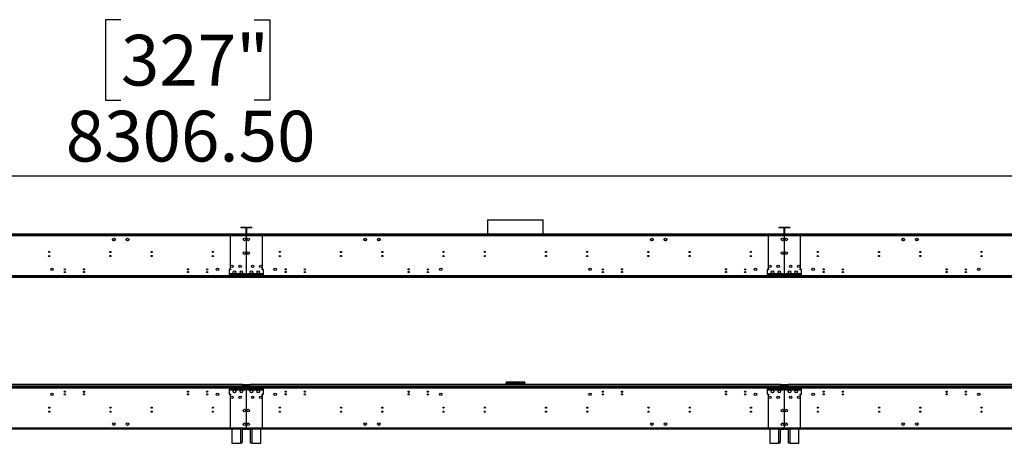
# Model space of a CAD drawing. Units: millimetres. Extents: x 4 to 11134, y 11 to 15752.
# Drawn here: x 4382 to 7982, y 8410 to 9959 of the extents above; entities that cross this region are included whole.
import ezdxf

# ---------------------------------------------------------------- set-up
doc = ezdxf.new("R2010")
doc.units = ezdxf.units.MM
doc.header["$LTSCALE"] = 53
doc.layers.add('FORMAT', color=7, linetype='Continuous')
doc.styles.add('SLDTEXTSTYLE0', font='TXT', dxfattribs={"width": 0.75})
doc.dimstyles.new('SLDDIMSTYLE1', dxfattribs={"dimtxt": 185.5, "dimasz": 175.006, "dimexe": 0, "dimexo": 0.0625, "dimgap": 46.375, "dimtad": 1, "dimrnd": 1e-09, "dimzin": 4, "dimdsep": 46, "dimtxsty": 'SLDTEXTSTYLE0', "dimsah": 1, "dimcen": 0.09, "dimadec": 0, "dimazin": 1, "dimtfac": 1, "dimtofl": 0, "dimtmove": 0, "dimatfit": 3, "dimfxl": 1, "dimfrac": 2, "dimtolj": 1, "dimtzin": 12, "dimarcsym": 0})

# ---------------------------------------------------------------- blocks, each defined once
blk = doc.blocks.new('_D_1')
at = {"layer": 'FORMAT'}
for p, q in [((4751.9, 9958.5), (4695.3, 9958.5)), ((4695.3, 9958.5), (4695.3, 9664)), ((5239.6, 9958.5), (5296.1, 9958.5)), ((5296.1, 9958.5), (5296.1, 9664)), ((4695.3, 9664), (4751.9, 9664)), ((5296.1, 9664), (5239.6, 9664)), ((842.5, 9081.9), (842.5, 9439.5)), ((9149, 9081.9), (9149, 9439.5)), ((9149, 9386.5), (842.5, 9386.5))]:
    blk.add_line(p, q, dxfattribs=at)
for points in [[(842.5, 9386.5), (1017.5, 9359.6), (1017.5, 9413.4)], [(9149, 9386.5), (8974, 9413.4), (8974, 9359.6)]]:
    blk.add_solid(points, dxfattribs=at)
at = {"layer": 'FORMAT', "char_height": 185.5, "attachment_point": 1, "style": 'SLDTEXTSTYLE0'}
for s, insert in [('327"', (4751.9, 9903.2)), ('8306.50', (4550.3, 9625.6))]:
    blk.add_mtext(s, dxfattribs=dict(at, insert=insert))

msp = doc.modelspace()

# ---------------------------------------------------------------- linework, layer by layer
at = {"color": 7, "linetype": 'Continuous', "lineweight": 25}
for p, q in [((6092.608, 9226.457), (6092.608, 9174.377)), ((6092.608, 9226.457), (6295.808, 9226.457)), ((6295.808, 9174.377), (6295.808, 9226.457)), ((5190.458, 9199.377), (5190.458, 9197.877)), ((5207.458, 9199.377), (5190.458, 9199.377)), ((5207.458, 9197.877), (5190.458, 9197.877)), ((5207.458, 9197.877), (5207.458, 9199.377)), ((5208.958, 9196.377), (5210.458, 9196.377)), ((5208.958, 9196.377), (5208.958, 9175.877)), ((5210.458, 9196.377), (5210.458, 9175.877)), ((5212.458, 9196.377), (5210.958, 9196.377)), ((5210.958, 9175.877), (5210.958, 9196.377)), ((5212.458, 9175.877), (5212.458, 9196.377)), ((5213.958, 9197.877), (5213.958, 9199.377)), ((5230.958, 9199.377), (5213.958, 9199.377)), ((5230.958, 9197.877), (5213.958, 9197.877)), ((5230.958, 9199.377), (5230.958, 9197.877)), ((7157.458, 9199.377), (7157.458, 9197.877)), ((7174.458, 9199.377), (7157.458, 9199.377)), ((7174.458, 9197.877), (7157.458, 9197.877)), ((7174.458, 9197.877), (7174.458, 9199.377)), ((7175.958, 9196.377), (7177.458, 9196.377)), ((7175.958, 9196.377), (7175.958, 9175.877)), ((7177.458, 9196.377), (7177.458, 9175.877)), ((7179.458, 9196.377), (7177.958, 9196.377)), ((7177.958, 9175.877), (7177.958, 9196.377)), ((7179.458, 9175.877), (7179.458, 9196.377)), ((7180.958, 9197.877), (7180.958, 9199.377)), ((7197.958, 9199.377), (7180.958, 9199.377)), ((7197.958, 9197.877), (7180.958, 9197.877)), ((7197.958, 9199.377), (7197.958, 9197.877)), ((5210.458, 9172.377), (3243.958, 9172.377)), ((5210.458, 9168.877), (3243.958, 9168.877)), ((5208.958, 9174.377), (3245.458, 9174.377)), ((5208.958, 9172.877), (3245.458, 9172.877)), ((4721.586, 9155.671), (4722.95, 9158.034)), ((4722.95, 9151.121), (4721.586, 9153.484)), ((4724.844, 9159.127), (4727.572, 9159.127)), ((4727.572, 9150.027), (4724.844, 9150.027)), ((4729.467, 9158.034), (4730.83, 9155.671)), ((4730.83, 9153.484), (4729.467, 9151.121)), ((4771.586, 9155.671), (4772.949, 9158.034)), ((4772.949, 9151.121), (4771.586, 9153.484)), ((4774.844, 9159.127), (4777.572, 9159.127)), ((4777.572, 9150.027), (4774.844, 9150.027)), ((4779.466, 9158.034), (4780.83, 9155.671)), ((4780.83, 9153.484), (4779.466, 9151.121)), ((5151.708, 9172.377), (5148.208, 9172.377)), ((5210.458, 9172.377), (5151.708, 9172.377)), ((5151.708, 9172.377), (5151.708, 9168.877)), ((5151.708, 9168.877), (5151.708, 9046.877)), ((5210.458, 9168.877), (5151.708, 9168.877)), ((5208.958, 9175.877), (5210.458, 9175.877)), ((5208.958, 9174.377), (5208.958, 9172.877)), ((5208.958, 9172.377), (5208.958, 9172.877)), ((5210.458, 9172.377), (5210.458, 9168.877)), ((5210.958, 9172.377), (5210.458, 9172.377)), ((5210.458, 9170.377), (5210.958, 9170.377)), ((5210.458, 9168.877), (5210.458, 9145.377)), ((5210.458, 9145.377), (5210.958, 9145.377)), ((5210.958, 9144.877), (5210.458, 9144.877)), ((5210.458, 9144.877), (5210.458, 9117.877)), ((5212.458, 9175.877), (5210.958, 9175.877)), ((7177.458, 9172.377), (5210.958, 9172.377)), ((5210.958, 9168.877), (5210.958, 9172.377)), ((5269.708, 9172.377), (5210.958, 9172.377)), ((7177.458, 9168.877), (5210.958, 9168.877)), ((5210.958, 9145.377), (5210.958, 9168.877)), ((5269.708, 9168.877), (5210.958, 9168.877)), ((5210.958, 9117.877), (5210.958, 9144.877)), ((5212.458, 9174.377), (5212.458, 9172.877)), ((7175.958, 9174.377), (5212.458, 9174.377)), ((7175.958, 9172.877), (5212.458, 9172.877)), ((5212.458, 9172.877), (5212.458, 9172.377)), ((5269.708, 9168.877), (5269.708, 9172.377)), ((5273.208, 9172.377), (5269.708, 9172.377)), ((5269.708, 9046.877), (5269.708, 9168.877)), ((5640.586, 9155.671), (5641.95, 9158.034)), ((5641.95, 9151.121), (5640.586, 9153.484)), ((5643.844, 9159.127), (5646.572, 9159.127)), ((5646.572, 9150.027), (5643.844, 9150.027)), ((5648.467, 9158.034), (5649.83, 9155.671)), ((5649.83, 9153.484), (5648.467, 9151.121)), ((5690.586, 9155.671), (5691.95, 9158.034)), ((5691.95, 9151.121), (5690.586, 9153.484)), ((5693.844, 9159.127), (5696.572, 9159.127)), ((5696.572, 9150.027), (5693.844, 9150.027)), ((5698.467, 9158.034), (5699.83, 9155.671)), ((5699.83, 9153.484), (5698.467, 9151.121)), ((6092.608, 9172.877), (6092.608, 9172.377)), ((6295.808, 9172.377), (6295.808, 9172.877)), ((6688.586, 9155.671), (6689.95, 9158.034)), ((6689.95, 9151.121), (6688.586, 9153.484)), ((6691.844, 9159.127), (6694.572, 9159.127)), ((6694.572, 9150.027), (6691.844, 9150.027)), ((6696.466, 9158.034), (6697.83, 9155.671)), ((6697.83, 9153.484), (6696.466, 9151.121)), ((6738.586, 9155.671), (6739.95, 9158.034)), ((6739.95, 9151.121), (6738.586, 9153.484)), ((6741.844, 9159.127), (6744.572, 9159.127)), ((6744.572, 9150.027), (6741.844, 9150.027)), ((6746.467, 9158.034), (6747.83, 9155.671)), ((6747.83, 9153.484), (6746.467, 9151.121)), ((7118.708, 9172.377), (7115.208, 9172.377)), ((7118.708, 9172.377), (7118.708, 9168.877)), ((7177.458, 9172.377), (7118.708, 9172.377)), ((7118.708, 9168.877), (7118.708, 9046.877)), ((7177.458, 9168.877), (7118.708, 9168.877)), ((7175.958, 9175.877), (7177.458, 9175.877)), ((7175.958, 9174.377), (7175.958, 9172.877)), ((7175.958, 9172.377), (7175.958, 9172.877)), ((7177.458, 9172.377), (7177.458, 9168.877)), ((7177.958, 9172.377), (7177.458, 9172.377)), ((7177.458, 9170.377), (7177.958, 9170.377)), ((7177.458, 9168.877), (7177.458, 9145.377)), ((7177.458, 9145.377), (7177.958, 9145.377)), ((7177.958, 9144.877), (7177.458, 9144.877)), ((7177.458, 9144.877), (7177.458, 9117.877)), ((7179.458, 9175.877), (7177.958, 9175.877)), ((9144.458, 9172.377), (7177.958, 9172.377)), ((7177.958, 9168.877), (7177.958, 9172.377)), ((7236.708, 9172.377), (7177.958, 9172.377)), ((7177.958, 9145.377), (7177.958, 9168.877)), ((9144.458, 9168.877), (7177.958, 9168.877)), ((7236.708, 9168.877), (7177.958, 9168.877)), ((7177.958, 9117.877), (7177.958, 9144.877)), ((9142.958, 9174.377), (7179.458, 9174.377)), ((7179.458, 9174.377), (7179.458, 9172.877)), ((9142.958, 9172.877), (7179.458, 9172.877)), ((7179.458, 9172.877), (7179.458, 9172.377)), ((7236.708, 9168.877), (7236.708, 9172.377)), ((7240.208, 9172.377), (7236.708, 9172.377)), ((7236.708, 9046.877), (7236.708, 9168.877)), ((7607.586, 9155.671), (7608.95, 9158.034)), ((7608.95, 9151.121), (7607.586, 9153.484)), ((7610.844, 9159.127), (7613.572, 9159.127)), ((7613.572, 9150.027), (7610.844, 9150.027)), ((7615.467, 9158.034), (7616.83, 9155.671)), ((7616.83, 9153.484), (7615.467, 9151.121)), ((7657.586, 9155.671), (7658.95, 9158.034)), ((7658.95, 9151.121), (7657.586, 9153.484)), ((7660.844, 9159.127), (7663.572, 9159.127)), ((7663.572, 9150.027), (7660.844, 9150.027)), ((7665.467, 9158.034), (7666.83, 9155.671)), ((7666.83, 9153.484), (7665.467, 9151.121)), ((4712.708, 9107.436), (4712.708, 9111.319)), ((5210.458, 9117.877), (5210.958, 9117.877)), ((5210.958, 9117.377), (5210.458, 9117.377)), ((5210.458, 9117.377), (5210.458, 9070.377)), ((5210.958, 9070.377), (5210.958, 9117.377)), ((5708.708, 9107.589), (5708.708, 9111.166)), ((6679.708, 9107.436), (6679.708, 9111.319)), ((7177.458, 9117.877), (7177.958, 9117.877)), ((7177.958, 9117.377), (7177.458, 9117.377)), ((7177.458, 9117.377), (7177.458, 9070.377)), ((7177.958, 9070.377), (7177.958, 9117.377)), ((7675.708, 9107.589), (7675.708, 9111.166)), ((5148.208, 9044.877), (5148.208, 9022.377)), ((5153.708, 9044.877), (5148.208, 9044.877)), ((5151.708, 9046.877), (5153.708, 9046.877)), ((5153.708, 9046.877), (5153.708, 9044.877)), ((5210.458, 9070.377), (5210.958, 9070.377)), ((5210.958, 9069.877), (5210.458, 9069.877)), ((5210.458, 9069.877), (5210.458, 9022.877)), ((5210.958, 9022.877), (5210.958, 9069.877)), ((5267.708, 9046.877), (5269.708, 9046.877)), ((5267.708, 9044.877), (5267.708, 9046.877)), ((5273.208, 9044.877), (5267.708, 9044.877)), ((5273.208, 9022.377), (5273.208, 9044.877)), ((7115.208, 9044.877), (7115.208, 9022.377)), ((7120.708, 9044.877), (7115.208, 9044.877)), ((7118.708, 9046.877), (7120.708, 9046.877)), ((7120.708, 9046.877), (7120.708, 9044.877)), ((7177.458, 9070.377), (7177.958, 9070.377)), ((7177.958, 9069.877), (7177.458, 9069.877)), ((7177.458, 9069.877), (7177.458, 9022.877)), ((7177.958, 9022.877), (7177.958, 9069.877)), ((7234.708, 9046.877), (7236.708, 9046.877)), ((7234.708, 9044.877), (7234.708, 9046.877)), ((7240.208, 9044.877), (7234.708, 9044.877)), ((7240.208, 9022.377), (7240.208, 9044.877)), ((9135.708, 9015.877), (855.708, 9015.877)), ((5288.708, 9020.877), (3165.708, 9020.877)), ((5288.708, 9018.877), (3165.708, 9018.877)), ((5214.958, 9022.377), (3239.458, 9022.377)), ((4381.969, 9018.877), (4381.969, 9016.877)), ((4406.141, 9016.877), (4381.969, 9016.877)), ((4406.141, 9016.877), (4406.141, 9018.877)), ((4407.208, 9018.877), (4407.208, 9016.877)), ((4407.208, 9016.877), (5201.708, 9016.877)), ((4407.208, 9015.877), (4407.208, 9016.877)), ((5132.708, 9018.877), (5132.708, 9020.877)), ((7255.708, 9020.877), (5132.708, 9020.877)), ((7255.708, 9018.877), (5132.708, 9018.877)), ((5148.208, 9022.377), (5148.208, 9020.877)), ((5205.958, 9022.377), (5148.208, 9022.377)), ((5206.458, 9028.877), (5150.208, 9028.877)), ((5150.208, 9028.877), (5150.208, 9028.377)), ((5150.208, 9028.377), (5206.458, 9028.377)), ((5201.708, 9016.877), (5203.708, 9016.877)), ((5203.708, 9016.877), (5203.708, 9018.877)), ((5203.708, 9016.877), (5205.708, 9016.877)), ((5205.708, 9015.877), (5205.708, 9016.877)), ((5206.458, 9027.877), (5205.958, 9027.877)), ((5205.958, 9027.877), (5205.958, 9022.377)), ((5205.958, 9020.877), (5205.958, 9022.377)), ((5206.458, 9028.377), (5206.458, 9028.877)), ((5206.458, 9022.377), (5206.458, 9027.877)), ((5206.458, 9022.377), (5206.458, 9020.877)), ((7181.958, 9022.377), (5206.458, 9022.377)), ((5210.458, 9022.877), (5210.958, 9022.877)), ((5210.458, 9015.877), (5210.458, 9018.877)), ((5210.958, 9018.877), (5210.958, 9015.877)), ((5271.208, 9028.877), (5214.958, 9028.877)), ((5214.958, 9028.877), (5214.958, 9028.377)), ((5214.958, 9028.377), (5271.208, 9028.377)), ((5215.458, 9027.877), (5214.958, 9027.877)), ((5214.958, 9027.877), (5214.958, 9022.377)), ((5214.958, 9020.877), (5214.958, 9022.377)), ((5215.458, 9022.377), (5215.458, 9027.877)), ((5273.208, 9022.377), (5215.458, 9022.377)), ((5215.458, 9022.377), (5215.458, 9020.877)), ((5215.708, 9016.877), (5215.708, 9015.877)), ((5215.708, 9016.877), (5217.708, 9016.877)), ((5217.708, 9018.877), (5217.708, 9016.877)), ((5217.708, 9016.877), (5219.708, 9016.877)), ((5219.708, 9016.877), (6014.208, 9016.877)), ((5271.208, 9028.377), (5271.208, 9028.877)), ((5273.208, 9020.877), (5273.208, 9022.377)), ((5288.708, 9018.877), (5288.708, 9020.877)), ((6014.208, 9016.877), (6014.208, 9018.877)), ((6014.208, 9016.877), (6014.208, 9015.877)), ((6015.276, 9016.877), (6015.276, 9018.877)), ((6039.447, 9016.877), (6015.276, 9016.877)), ((6039.447, 9018.877), (6039.447, 9016.877)), ((6042.275, 9018.049), (6043.104, 9018.877)), ((6044.518, 9018.877), (6042.622, 9016.981)), ((6042.622, 9016.981), (6051.622, 9016.981)), ((6051.622, 9018.877), (6051.622, 9016.981)), ((6053.622, 9016.981), (6051.622, 9016.981)), ((6053.622, 9016.981), (6053.622, 9018.877)), ((6334.794, 9016.981), (6053.622, 9016.981)), ((6334.794, 9016.981), (6334.794, 9018.877)), ((6336.794, 9016.981), (6334.794, 9016.981)), ((6336.794, 9016.981), (6336.794, 9018.877)), ((6336.794, 9016.981), (6345.794, 9016.981)), ((6345.794, 9016.981), (6343.898, 9018.877)), ((6345.312, 9018.877), (6346.141, 9018.049)), ((6348.969, 9018.877), (6348.969, 9016.877)), ((6373.141, 9016.877), (6348.969, 9016.877)), ((6373.141, 9016.877), (6373.141, 9018.877)), ((6374.208, 9018.877), (6374.208, 9016.877)), ((6374.208, 9016.877), (7168.708, 9016.877)), ((6374.208, 9015.877), (6374.208, 9016.877)), ((7099.708, 9018.877), (7099.708, 9020.877)), ((9148.958, 9020.877), (7099.708, 9020.877)), ((9148.958, 9018.877), (7099.708, 9018.877)), ((7115.208, 9022.377), (7115.208, 9020.877)), ((7172.958, 9022.377), (7115.208, 9022.377)), ((7173.458, 9028.877), (7117.208, 9028.877)), ((7117.208, 9028.877), (7117.208, 9028.377)), ((7117.208, 9028.377), (7173.458, 9028.377)), ((7168.708, 9016.877), (7170.708, 9016.877)), ((7170.708, 9016.877), (7170.708, 9018.877)), ((7170.708, 9016.877), (7172.708, 9016.877)), ((7172.708, 9015.877), (7172.708, 9016.877)), ((7173.458, 9027.877), (7172.958, 9027.877)), ((7172.958, 9027.877), (7172.958, 9022.377)), ((7172.958, 9020.877), (7172.958, 9022.377)), ((7173.458, 9028.377), (7173.458, 9028.877)), ((7173.458, 9022.377), (7173.458, 9027.877)), ((9148.958, 9022.377), (7173.458, 9022.377)), ((7173.458, 9022.377), (7173.458, 9020.877)), ((7177.458, 9022.877), (7177.958, 9022.877)), ((7177.458, 9015.877), (7177.458, 9018.877)), ((7177.958, 9018.877), (7177.958, 9015.877)), ((7238.208, 9028.877), (7181.958, 9028.877)), ((7181.958, 9028.877), (7181.958, 9028.377)), ((7181.958, 9028.377), (7238.208, 9028.377)), ((7182.458, 9027.877), (7181.958, 9027.877)), ((7181.958, 9027.877), (7181.958, 9022.377)), ((7181.958, 9020.877), (7181.958, 9022.377)), ((7182.458, 9022.377), (7182.458, 9027.877)), ((7240.208, 9022.377), (7182.458, 9022.377)), ((7182.458, 9022.377), (7182.458, 9020.877)), ((7182.708, 9016.877), (7182.708, 9015.877)), ((7182.708, 9016.877), (7184.708, 9016.877)), ((7184.708, 9018.877), (7184.708, 9016.877)), ((7184.708, 9016.877), (7186.708, 9016.877)), ((7186.708, 9016.877), (7981.208, 9016.877)), ((7238.208, 9028.377), (7238.208, 9028.877)), ((7240.208, 9020.877), (7240.208, 9022.377)), ((7255.708, 9018.877), (7255.708, 9020.877)), ((7981.208, 9016.877), (7981.208, 9018.877)), ((7981.208, 9016.877), (7981.208, 9015.877)), ((3165.708, 8615.877), (5288.708, 8615.877)), ((3165.708, 8613.877), (5288.708, 8613.877)), ((3239.458, 8612.377), (5214.958, 8612.377)), ((3252.208, 8615.88), (5202.208, 8615.88)), ((5196.708, 8624.377), (3257.708, 8624.377)), ((5196.708, 8618.877), (3257.708, 8618.877)), ((5132.708, 8615.877), (5132.708, 8613.877)), ((5132.708, 8615.877), (7255.708, 8615.877)), ((5132.708, 8613.877), (7255.708, 8613.877)), ((5148.208, 8613.877), (5148.208, 8612.377)), ((5148.208, 8612.377), (5205.958, 8612.377)), ((5148.208, 8612.377), (5148.208, 8589.877)), ((5206.458, 8606.377), (5150.208, 8606.377)), ((5150.208, 8606.377), (5150.208, 8605.877)), ((5150.208, 8605.877), (5206.458, 8605.877)), ((5196.708, 8618.877), (5196.708, 8624.377)), ((5196.708, 8623.377), (5196.708, 8618.877)), ((5224.708, 8623.377), (5196.708, 8623.377)), ((5196.708, 8615.877), (5196.708, 8618.877)), ((5224.708, 8618.877), (5196.708, 8618.877)), ((5202.208, 8615.88), (5202.208, 8615.877)), ((5205.958, 8612.377), (5205.958, 8613.877)), ((5205.958, 8612.377), (5205.958, 8606.877)), ((5205.958, 8606.877), (5206.458, 8606.877)), ((5206.458, 8613.877), (5206.458, 8612.377)), ((5206.458, 8612.377), (7181.958, 8612.377)), ((5206.458, 8606.877), (5206.458, 8612.377)), ((5206.458, 8605.877), (5206.458, 8606.377)), ((5210.958, 8611.877), (5210.458, 8611.877)), ((5210.458, 8611.877), (5210.458, 8564.877)), ((5210.458, 8605.877), (5210.958, 8605.877)), ((5210.958, 8564.877), (5210.958, 8611.877)), ((5214.958, 8612.377), (5214.958, 8613.877)), ((5214.958, 8612.377), (5214.958, 8606.877)), ((5214.958, 8606.877), (5215.458, 8606.877)), ((5214.958, 8606.377), (5214.958, 8605.877)), ((5271.208, 8606.377), (5214.958, 8606.377)), ((5214.958, 8605.877), (5271.208, 8605.877)), ((5215.458, 8613.877), (5215.458, 8612.377)), ((5215.458, 8612.377), (5273.208, 8612.377)), ((5215.458, 8606.877), (5215.458, 8612.377)), ((5219.208, 8615.877), (5219.208, 8615.88)), ((5219.208, 8615.88), (7169.208, 8615.88)), ((7163.708, 8624.377), (5224.708, 8624.377)), ((5224.708, 8618.877), (5224.708, 8624.377)), ((5224.708, 8618.877), (5224.708, 8623.377)), ((7163.708, 8618.877), (5224.708, 8618.877)), ((5224.708, 8618.877), (5224.708, 8615.877)), ((5271.208, 8605.877), (5271.208, 8606.377)), ((5273.208, 8612.377), (5273.208, 8613.877)), ((5273.208, 8589.877), (5273.208, 8612.377)), ((5288.708, 8615.877), (5288.708, 8613.877)), ((6160.208, 8633.377), (6160.208, 8631.377)), ((6176.708, 8633.377), (6160.208, 8633.377)), ((6160.208, 8624.377), (6160.208, 8631.277)), ((6160.865, 8631.277), (6160.208, 8631.277)), ((6176.708, 8629.377), (6164.208, 8629.377)), ((6176.708, 8629.377), (6176.708, 8633.377)), ((6211.708, 8633.377), (6176.708, 8633.377)), ((6176.708, 8631.377), (6211.708, 8631.377)), ((6176.708, 8629.377), (6211.708, 8629.377)), ((6211.708, 8633.377), (6211.708, 8629.377)), ((6228.208, 8633.377), (6211.708, 8633.377)), ((6224.208, 8629.377), (6211.708, 8629.377)), ((6227.731, 8631.277), (6228.208, 8631.277)), ((6228.208, 8633.377), (6228.208, 8631.377)), ((6228.208, 8624.377), (6228.208, 8631.277)), ((7099.708, 8615.877), (7099.708, 8613.877)), ((7099.708, 8615.877), (9148.958, 8615.877)), ((7099.708, 8613.877), (9148.958, 8613.877)), ((7115.208, 8613.877), (7115.208, 8612.377)), ((7115.208, 8612.377), (7172.958, 8612.377)), ((7115.208, 8612.377), (7115.208, 8589.877)), ((7173.458, 8606.377), (7117.208, 8606.377)), ((7117.208, 8606.377), (7117.208, 8605.877)), ((7117.208, 8605.877), (7173.458, 8605.877)), ((7163.708, 8618.877), (7163.708, 8624.377)), ((7163.708, 8623.377), (7163.708, 8618.877)), ((7191.708, 8623.377), (7163.708, 8623.377)), ((7191.708, 8618.877), (7163.708, 8618.877)), ((7163.708, 8615.877), (7163.708, 8618.877)), ((7169.208, 8615.88), (7169.208, 8615.877)), ((7172.958, 8612.377), (7172.958, 8613.877)), ((7172.958, 8612.377), (7172.958, 8606.877)), ((7172.958, 8606.877), (7173.458, 8606.877)), ((7173.458, 8613.877), (7173.458, 8612.377)), ((7173.458, 8612.377), (9148.958, 8612.377)), ((7173.458, 8606.877), (7173.458, 8612.377)), ((7173.458, 8605.877), (7173.458, 8606.377)), ((7177.958, 8611.877), (7177.458, 8611.877)), ((7177.458, 8611.877), (7177.458, 8564.877)), ((7177.958, 8605.877), (7177.458, 8605.877)), ((7177.958, 8564.877), (7177.958, 8611.877)), ((7181.958, 8612.377), (7181.958, 8613.877)), ((7181.958, 8612.377), (7181.958, 8606.877)), ((7181.958, 8606.877), (7182.458, 8606.877)), ((7181.958, 8606.377), (7181.958, 8605.877)), ((7238.208, 8606.377), (7181.958, 8606.377)), ((7181.958, 8605.877), (7238.208, 8605.877)), ((7182.458, 8613.877), (7182.458, 8612.377)), ((7182.458, 8612.377), (7240.208, 8612.377)), ((7182.458, 8606.877), (7182.458, 8612.377)), ((7186.208, 8615.877), (7186.208, 8615.88)), ((7186.208, 8615.88), (9136.208, 8615.88)), ((7191.708, 8618.877), (7191.708, 8624.377)), ((9133.708, 8624.377), (7191.708, 8624.377)), ((7191.708, 8618.877), (7191.708, 8623.377)), ((9133.708, 8618.877), (7191.708, 8618.877)), ((7191.708, 8618.877), (7191.708, 8615.877)), ((7238.208, 8605.877), (7238.208, 8606.377)), ((7240.208, 8612.377), (7240.208, 8613.877)), ((7240.208, 8589.877), (7240.208, 8612.377)), ((7255.708, 8615.877), (7255.708, 8613.877)), ((4545.738, 8597.377), (4548.678, 8597.377)), ((4615.738, 8597.377), (4618.678, 8597.377)), ((4995.114, 8598.724), (4999.303, 8598.724)), ((4995.453, 8597.724), (4998.963, 8597.724)), ((5065.114, 8598.724), (5069.302, 8598.724)), ((5065.453, 8597.724), (5068.963, 8597.724)), ((5148.208, 8589.877), (5153.708, 8589.877)), ((5151.708, 8587.877), (5151.708, 8465.877)), ((5153.708, 8587.877), (5151.708, 8587.877)), ((5153.708, 8589.877), (5153.708, 8587.877)), ((5210.458, 8597.377), (5210.958, 8597.377)), ((5267.708, 8589.877), (5273.208, 8589.877)), ((5267.708, 8587.877), (5267.708, 8589.877)), ((5269.708, 8587.877), (5267.708, 8587.877)), ((5269.708, 8465.877), (5269.708, 8587.877)), ((5352.114, 8598.724), (5356.303, 8598.724)), ((5352.453, 8597.724), (5355.963, 8597.724)), ((5422.114, 8598.724), (5426.302, 8598.724)), ((5422.453, 8597.724), (5425.963, 8597.724)), ((5802.738, 8597.377), (5805.678, 8597.377)), ((5872.738, 8597.377), (5875.678, 8597.377)), ((6512.739, 8597.377), (6515.678, 8597.377)), ((6582.738, 8597.377), (6585.678, 8597.377)), ((6962.114, 8598.724), (6966.302, 8598.724)), ((6962.453, 8597.724), (6965.963, 8597.724)), ((7032.114, 8598.724), (7036.303, 8598.724)), ((7032.453, 8597.724), (7035.963, 8597.724)), ((7115.208, 8589.877), (7120.708, 8589.877)), ((7118.708, 8587.877), (7118.708, 8465.877)), ((7120.708, 8587.877), (7118.708, 8587.877)), ((7120.708, 8589.877), (7120.708, 8587.877)), ((7177.458, 8597.377), (7177.958, 8597.377)), ((7234.708, 8589.877), (7240.208, 8589.877)), ((7234.708, 8587.877), (7234.708, 8589.877)), ((7236.708, 8587.877), (7234.708, 8587.877)), ((7236.708, 8465.877), (7236.708, 8587.877)), ((7319.114, 8598.724), (7323.303, 8598.724)), ((7319.453, 8597.724), (7322.963, 8597.724)), ((7389.114, 8598.724), (7393.302, 8598.724)), ((7389.453, 8597.724), (7392.963, 8597.724)), ((7769.738, 8597.377), (7772.678, 8597.377)), ((7839.738, 8597.377), (7842.678, 8597.377)), ((5210.458, 8564.877), (5210.958, 8564.877)), ((5210.458, 8564.377), (5210.458, 8517.377)), ((5210.958, 8564.377), (5210.458, 8564.377)), ((5210.958, 8517.377), (5210.958, 8564.377)), ((5706.323, 8538.999), (5706.015, 8539.468)), ((7177.458, 8564.877), (7177.958, 8564.877)), ((7177.458, 8564.377), (7177.458, 8517.377)), ((7177.958, 8564.377), (7177.458, 8564.377)), ((7177.958, 8517.377), (7177.958, 8564.377)), ((7673.323, 8538.999), (7673.015, 8539.468)), ((5210.458, 8517.377), (5210.958, 8517.377)), ((5210.958, 8516.877), (5210.458, 8516.877)), ((5210.458, 8516.877), (5210.458, 8489.877)), ((5210.958, 8489.877), (5210.958, 8516.877)), ((7177.458, 8517.377), (7177.958, 8517.377)), ((7177.958, 8516.877), (7177.458, 8516.877)), ((7177.458, 8516.877), (7177.458, 8489.877)), ((7177.958, 8489.877), (7177.958, 8516.877)), ((3243.958, 8465.877), (5210.458, 8465.877)), ((3243.958, 8462.377), (5210.458, 8462.377)), ((5157.708, 8461.877), (3296.708, 8461.877)), ((5148.208, 8462.377), (5151.708, 8462.377)), ((5151.708, 8465.877), (5210.458, 8465.877)), ((5151.708, 8465.877), (5151.708, 8462.377)), ((5151.708, 8462.377), (5210.458, 8462.377)), ((5157.708, 8462.377), (5157.708, 8409.877)), ((5195.708, 8462.377), (5195.708, 8415.877)), ((5195.708, 8461.877), (5208.958, 8461.877)), ((5208.958, 8461.877), (5208.958, 8462.377)), ((5210.458, 8489.877), (5210.958, 8489.877)), ((5210.958, 8489.377), (5210.458, 8489.377)), ((5210.458, 8489.377), (5210.458, 8465.877)), ((5210.458, 8465.877), (5210.458, 8462.377)), ((5210.958, 8464.377), (5210.458, 8464.377)), ((5210.458, 8462.377), (5210.958, 8462.377)), ((5210.958, 8465.877), (5210.958, 8489.377)), ((5210.958, 8462.377), (5210.958, 8465.877)), ((5210.958, 8465.877), (7177.458, 8465.877)), ((5210.958, 8465.877), (5269.708, 8465.877)), ((5210.958, 8462.377), (7177.458, 8462.377)), ((5210.958, 8462.377), (5269.708, 8462.377)), ((5212.458, 8461.877), (5212.458, 8462.377)), ((5212.458, 8461.877), (5225.708, 8461.877)), ((5225.708, 8415.877), (5225.708, 8462.377)), ((5263.708, 8409.877), (5263.708, 8462.377)), ((7124.708, 8461.877), (5263.708, 8461.877)), ((5269.708, 8462.377), (5269.708, 8465.877)), ((5269.708, 8462.377), (5273.208, 8462.377)), ((7115.208, 8462.377), (7118.708, 8462.377)), ((7118.708, 8465.877), (7177.458, 8465.877)), ((7118.708, 8465.877), (7118.708, 8462.377)), ((7118.708, 8462.377), (7177.458, 8462.377)), ((7124.708, 8462.377), (7124.708, 8409.877)), ((7162.708, 8462.377), (7162.708, 8415.877)), ((7162.708, 8461.877), (7175.958, 8461.877)), ((7175.958, 8461.877), (7175.958, 8462.377)), ((7177.458, 8489.877), (7177.958, 8489.877)), ((7177.958, 8489.377), (7177.458, 8489.377)), ((7177.458, 8489.377), (7177.458, 8465.877)), ((7177.458, 8465.877), (7177.458, 8462.377)), ((7177.958, 8464.377), (7177.458, 8464.377)), ((7177.458, 8462.377), (7177.958, 8462.377)), ((7177.958, 8465.877), (7177.958, 8489.377)), ((7177.958, 8465.877), (9144.458, 8465.877)), ((7177.958, 8462.377), (7177.958, 8465.877)), ((7177.958, 8465.877), (7236.708, 8465.877)), ((7177.958, 8462.377), (9144.458, 8462.377)), ((7177.958, 8462.377), (7236.708, 8462.377)), ((7179.458, 8461.877), (7179.458, 8462.377)), ((7179.458, 8461.877), (7192.708, 8461.877)), ((7192.708, 8415.877), (7192.708, 8462.377)), ((7230.708, 8409.877), (7230.708, 8462.377)), ((9091.708, 8461.877), (7230.708, 8461.877)), ((7236.708, 8462.377), (7236.708, 8465.877)), ((7236.708, 8462.377), (7240.208, 8462.377)), ((5157.708, 8409.877), (5189.708, 8409.877)), ((5195.708, 8409.877), (5189.708, 8409.877)), ((5195.708, 8409.877), (5195.708, 8415.877)), ((5225.708, 8409.877), (5225.708, 8415.877)), ((5231.708, 8409.877), (5225.708, 8409.877)), ((5231.708, 8409.877), (5263.708, 8409.877)), ((7124.708, 8409.877), (7156.708, 8409.877)), ((7162.708, 8409.877), (7156.708, 8409.877)), ((7162.708, 8409.877), (7162.708, 8415.877)), ((7192.708, 8409.877), (7192.708, 8415.877)), ((7198.708, 8409.877), (7192.708, 8409.877)), ((7198.708, 8409.877), (7230.708, 8409.877))]:
    msp.add_line(p, q, dxfattribs=at)
at = {"color": 8, "linetype": 'Continuous', "lineweight": 25}
for p, q in [((4405.708, 9016.877), (4405.708, 9015.877)), ((5201.708, 9015.877), (5201.708, 9016.877)), ((5207.458, 9015.877), (5207.458, 9018.877)), ((5213.958, 9018.877), (5213.958, 9015.877)), ((5219.708, 9016.877), (5219.708, 9015.877)), ((6015.708, 9015.877), (6015.708, 9016.877)), ((6041.447, 9018.877), (6042.275, 9018.049)), ((6346.969, 9018.877), (6346.141, 9018.049)), ((6372.708, 9016.877), (6372.708, 9015.877)), ((7168.708, 9015.877), (7168.708, 9016.877)), ((7174.458, 9015.877), (7174.458, 9018.877)), ((7180.958, 9018.877), (7180.958, 9015.877)), ((7186.708, 9016.877), (7186.708, 9015.877)), ((6164.208, 8629.377), (6164.208, 8624.377)), ((6224.208, 8624.377), (6224.208, 8629.377)), ((5189.708, 8462.377), (5189.708, 8409.877)), ((5231.708, 8409.877), (5231.708, 8462.377)), ((7156.708, 8462.377), (7156.708, 8409.877)), ((7198.708, 8409.877), (7198.708, 8462.377))]:
    msp.add_line(p, q, dxfattribs=at)
at = {"color": 7, "linetype": 'Continuous', "lineweight": 25, "flags": 128}
for points in [[(6164.208, 8629.377), (6163.208, 8630.908), (6162.208, 8632.206), (6161.208, 8633.073), (6160.208, 8633.377)], [(6160.208, 8631.277), (6160.454, 8630.851), (6161.162, 8630.425), (6162.244, 8629.998), (6163.568, 8629.572), (6164.208, 8629.377)], [(6228.208, 8633.377), (6227.189, 8633.062), (6226.17, 8632.163), (6225.15, 8630.823), (6224.208, 8629.377)], [(6224.208, 8629.377), (6225.739, 8629.852), (6227.037, 8630.327), (6227.904, 8630.802), (6228.208, 8631.277)]]:
    msp.add_lwpolyline(points, dxfattribs=at)
at = {"color": 7, "linetype": 'Continuous', "lineweight": 25}
for centre, radius in [((4726.208, 9154.577), 4.75), ((4776.208, 9154.577), 4.75), ((5203.708, 9155.377), 4.75), ((5217.708, 9155.377), 4.75), ((5645.208, 9154.577), 4.75), ((5695.208, 9154.577), 4.75), ((6693.208, 9154.577), 4.75), ((6743.208, 9154.577), 4.75), ((7170.708, 9155.377), 4.75), ((7184.708, 9155.377), 4.75), ((7612.208, 9154.577), 4.75), ((7662.208, 9154.577), 4.75), ((4489.808, 9109.377), 2.1), ((4713.508, 9109.377), 2.1), ((4864.408, 9109.377), 2.1), ((5088.108, 9109.377), 2.1), ((5203.708, 9105.377), 4.75), ((5217.708, 9105.377), 4.75), ((5333.008, 9109.377), 2.1), ((5556.708, 9109.377), 2.1), ((5707.608, 9109.377), 2.1), ((5931.308, 9109.377), 2.1), ((6082.208, 9109.377), 2.1), ((6305.908, 9109.377), 2.1), ((6456.808, 9109.377), 2.1), ((6680.508, 9109.377), 2.1), ((6831.408, 9109.377), 2.1), ((7055.108, 9109.377), 2.1), ((7170.708, 9105.377), 4.75), ((7184.708, 9105.377), 4.75), ((7300.008, 9109.377), 2.1), ((7523.708, 9109.377), 2.1), ((7674.608, 9109.377), 2.1), ((7898.308, 9109.377), 2.1), ((4489.808, 9094.377), 2.1), ((4713.508, 9094.377), 2.1), ((4864.408, 9094.377), 2.1), ((5088.108, 9094.377), 2.1), ((5333.008, 9094.377), 2.1), ((5556.708, 9094.377), 2.1), ((5707.608, 9094.377), 2.1), ((5931.308, 9094.377), 2.1), ((6082.208, 9094.377), 2.1), ((6305.908, 9094.377), 2.1), ((6456.808, 9094.377), 2.1), ((6680.508, 9094.377), 2.1), ((6831.408, 9094.377), 2.1), ((7055.108, 9094.377), 2.1), ((7300.008, 9094.377), 2.1), ((7523.708, 9094.377), 2.1), ((7674.608, 9094.377), 2.1), ((7898.308, 9094.377), 2.1), ((4500.208, 9045.877), 4.75), ((4547.208, 9045.877), 2.1), ((4547.208, 9035.877), 2.1), ((4617.208, 9045.877), 2.1), ((4617.208, 9035.877), 2.1), ((4997.208, 9045.877), 2.1), ((4997.208, 9035.877), 2.1), ((5067.208, 9045.877), 2.1), ((5067.208, 9035.877), 2.1), ((5105.208, 9045.877), 4.75), ((5157.708, 9056.877), 4.75), ((5167.208, 9035.377), 4.75), ((5187.708, 9056.877), 4.75), ((5192.208, 9035.377), 4.75), ((5229.208, 9035.377), 4.75), ((5233.708, 9056.877), 4.75), ((5254.208, 9035.377), 4.75), ((5263.708, 9056.877), 4.75), ((5316.208, 9045.877), 4.75), ((5354.208, 9045.877), 2.1), ((5354.208, 9035.877), 2.1), ((5424.208, 9045.877), 2.1), ((5424.208, 9035.877), 2.1), ((5804.208, 9045.877), 2.1), ((5804.208, 9035.877), 2.1), ((5874.208, 9045.877), 2.1), ((5874.208, 9035.877), 2.1), ((5921.208, 9045.877), 4.75), ((6467.208, 9045.877), 4.75), ((6514.208, 9045.877), 2.1), ((6514.208, 9035.877), 2.1), ((6584.208, 9045.877), 2.1), ((6584.208, 9035.877), 2.1), ((6964.208, 9045.877), 2.1), ((6964.208, 9035.877), 2.1), ((7034.208, 9045.877), 2.1), ((7034.208, 9035.877), 2.1), ((7072.208, 9045.877), 4.75), ((7124.708, 9056.877), 4.75), ((7134.208, 9035.377), 4.75), ((7154.708, 9056.877), 4.75), ((7159.208, 9035.377), 4.75), ((7196.208, 9035.377), 4.75), ((7200.708, 9056.877), 4.75), ((7221.208, 9035.377), 4.75), ((7230.708, 9056.877), 4.75), ((7283.208, 9045.877), 4.75), ((7321.208, 9045.877), 2.1), ((7321.208, 9035.877), 2.1), ((7391.208, 9045.877), 2.1), ((7391.208, 9035.877), 2.1), ((7771.208, 9045.877), 2.1), ((7771.208, 9035.877), 2.1), ((7841.208, 9045.877), 2.1), ((7841.208, 9035.877), 2.1), ((7888.208, 9045.877), 4.75), ((5167.208, 8599.377), 4.75), ((5192.208, 8599.377), 4.75), ((5229.208, 8599.377), 4.75), ((5254.208, 8599.377), 4.75), ((7134.208, 8599.377), 4.75), ((7159.208, 8599.377), 4.75), ((7196.208, 8599.377), 4.75), ((7221.208, 8599.377), 4.75), ((4500.208, 8588.877), 4.75), ((4547.208, 8598.877), 2.1), ((4547.208, 8588.877), 2.1), ((4617.208, 8598.877), 2.1), ((4617.208, 8588.877), 2.1), ((4997.208, 8598.877), 2.1), ((4997.208, 8588.877), 2.1), ((5067.208, 8598.877), 2.1), ((5067.208, 8588.877), 2.1), ((5105.208, 8588.877), 4.75), ((5157.708, 8577.877), 4.75), ((5187.708, 8577.877), 4.75), ((5233.708, 8577.877), 4.75), ((5263.708, 8577.877), 4.75), ((5316.208, 8588.877), 4.75), ((5354.208, 8598.877), 2.1), ((5354.208, 8588.877), 2.1), ((5424.208, 8598.877), 2.1), ((5424.208, 8588.877), 2.1), ((5804.208, 8598.877), 2.1), ((5804.208, 8588.877), 2.1), ((5874.208, 8598.877), 2.1), ((5874.208, 8588.877), 2.1), ((5921.208, 8588.877), 4.75), ((6467.208, 8588.877), 4.75), ((6514.208, 8598.877), 2.1), ((6514.208, 8588.877), 2.1), ((6584.208, 8598.877), 2.1), ((6584.208, 8588.877), 2.1), ((6964.208, 8598.877), 2.1), ((6964.208, 8588.877), 2.1), ((7034.208, 8598.877), 2.1), ((7034.208, 8588.877), 2.1), ((7072.208, 8588.877), 4.75), ((7124.708, 8577.877), 4.75), ((7154.708, 8577.877), 4.75), ((7200.708, 8577.877), 4.75), ((7230.708, 8577.877), 4.75), ((7283.208, 8588.877), 4.75), ((7321.208, 8598.877), 2.1), ((7321.208, 8588.877), 2.1), ((7391.208, 8598.877), 2.1), ((7391.208, 8588.877), 2.1), ((7771.208, 8598.877), 2.1), ((7771.208, 8588.877), 2.1), ((7841.208, 8598.877), 2.1), ((7841.208, 8588.877), 2.1), ((7888.208, 8588.877), 4.75), ((4490.108, 8540.377), 2.1), ((4713.808, 8540.377), 2.1), ((4864.708, 8540.377), 2.1), ((5088.408, 8540.377), 2.1), ((5203.708, 8529.377), 4.75), ((5217.708, 8529.377), 4.75), ((5333.308, 8540.377), 2.1), ((5557.008, 8540.377), 2.1), ((5707.908, 8540.377), 2.1), ((5931.608, 8540.377), 2.1), ((6082.508, 8540.377), 2.1), ((6306.208, 8540.377), 2.1), ((6457.108, 8540.377), 2.1), ((6680.808, 8540.377), 2.1), ((6831.708, 8540.377), 2.1), ((7055.408, 8540.377), 2.1), ((7170.708, 8529.377), 4.75), ((7184.708, 8529.377), 4.75), ((7300.308, 8540.377), 2.1), ((7524.008, 8540.377), 2.1), ((7674.908, 8540.377), 2.1), ((7898.608, 8540.377), 2.1), ((4490.108, 8525.377), 2.1), ((4713.808, 8525.377), 2.1), ((4864.708, 8525.377), 2.1), ((5088.408, 8525.377), 2.1), ((5333.308, 8525.377), 2.1), ((5557.008, 8525.377), 2.1), ((5707.908, 8525.377), 2.1), ((5931.608, 8525.377), 2.1), ((6082.508, 8525.377), 2.1), ((6306.208, 8525.377), 2.1), ((6457.108, 8525.377), 2.1), ((6680.808, 8525.377), 2.1), ((6831.708, 8525.377), 2.1), ((7055.408, 8525.377), 2.1), ((7300.308, 8525.377), 2.1), ((7524.008, 8525.377), 2.1), ((7674.908, 8525.377), 2.1), ((7898.608, 8525.377), 2.1), ((4726.208, 8480.177), 4.75), ((4776.208, 8480.177), 4.75), ((5203.708, 8479.377), 4.75), ((5217.708, 8479.377), 4.75), ((5645.208, 8480.177), 4.75), ((5695.208, 8480.177), 4.75), ((6693.208, 8480.177), 4.75), ((6743.208, 8480.177), 4.75), ((7170.708, 8479.377), 4.75), ((7184.708, 8479.377), 4.75), ((7612.208, 8480.177), 4.75), ((7662.208, 8480.177), 4.75)]:
    msp.add_circle(centre, radius, dxfattribs=at)
for centre, radius, start, end in [((5207.458, 9196.377), 3, 0, 90), ((5207.458, 9196.377), 1.5, 0, 90), ((5213.958, 9196.377), 3, 90, 180), ((5213.958, 9196.377), 1.5, 90, 180), ((7174.458, 9196.377), 3, 0, 90), ((7174.458, 9196.377), 1.5, 0, 90), ((7180.958, 9196.377), 3, 90, 180), ((7180.958, 9196.377), 1.5, 90, 180), ((5207.458, 9175.877), 1.5, 270, 0), ((5207.458, 9175.877), 3, 300, 0), ((5213.958, 9175.877), 3, 180, 240), ((5213.958, 9175.877), 1.5, 180, 270), ((7174.458, 9175.877), 1.5, 270, 0), ((7174.458, 9175.877), 3, 300, 0), ((7180.958, 9175.877), 3, 180, 240), ((7180.958, 9175.877), 1.5, 180, 270), ((6039.447, 9020.877), 4, 270, 315), ((6348.969, 9020.877), 4, 225, 270), ((6159.212, 8624.385), 7.063, 44.976316, 81.892216), ((6167.139, 8635.129), 6.455, 225.380867, 242.994252), ((6229.246, 8624.302), 7.151, 98.343893, 134.787575), ((6221.536, 8634.782), 6.029, 296.312975, 314.684421)]:
    msp.add_arc(centre, radius, start, end, dxfattribs=at)

# ---------------------------------------------------------------- dimensions: what is measured, and where the dimension line sits
at = {"layer": 'FORMAT'}
dim = msp.add_linear_dim(base=(842.458, 9386.5), p1=(9148.958, 9028.877), p2=(842.458, 9028.877), dimstyle='SLDDIMSTYLE1', dxfattribs=at)
dim.commit()
dim.dimension.update_dxf_attribs({"geometry": '_D_1', "text_midpoint": (4995.708, 9386.5), "dimtype": 160})

doc.saveas('drawing.dxf')
